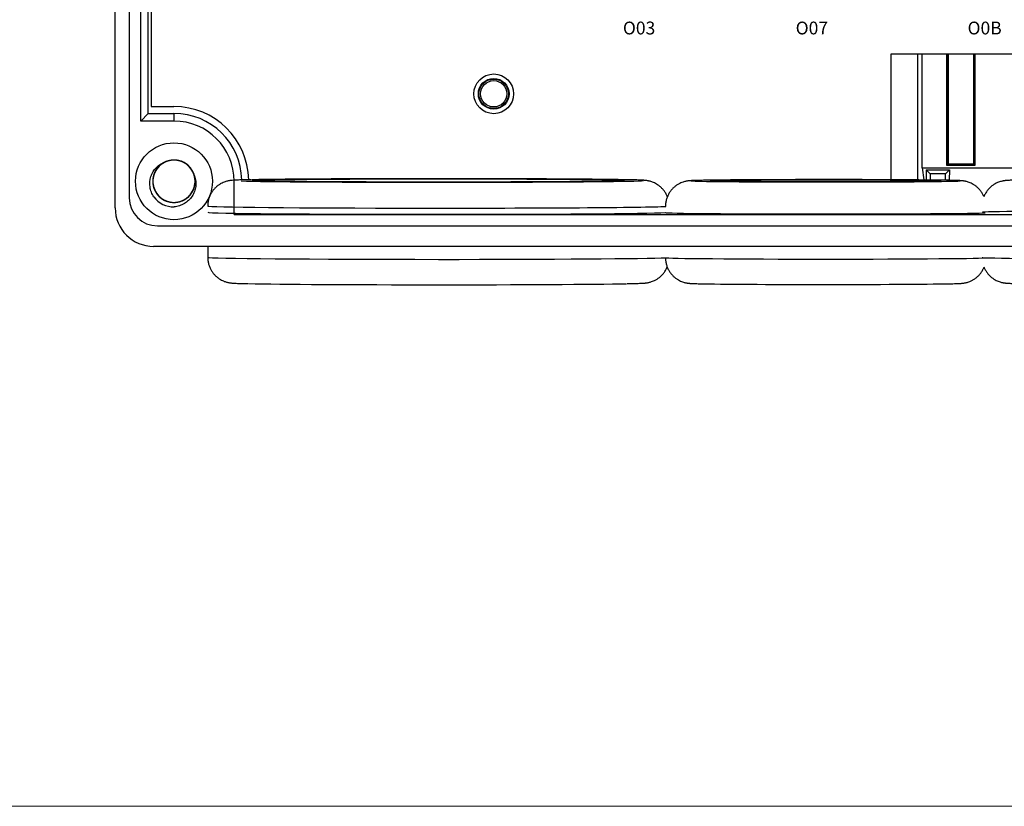
# Model space of a CAD drawing. Units: millimetres. Extents: x 1250 to 2688, y 2929 to 4550.
# Drawn here: x 1418 to 1495, y 3110 to 3171 of the extents above; entities that cross this region are included whole.
import ezdxf

# ---------------------------------------------------------------- set-up
doc = ezdxf.new("R2010")
doc.units = ezdxf.units.MM
doc.layers.get('0').update_dxf_attribs({"lineweight": 18})
doc.layers.add('DWG', color=7, linetype='Continuous', lineweight=30)

msp = doc.modelspace()

# ---------------------------------------------------------------- linework, layer by layer
msp.add_lwpolyline([(1252.784, 3277.214), (1582.593, 3277.214), (1582.593, 3110.02), (1252.784, 3110.02)], close=True)
at = {"layer": 'DWG'}
for p, q in [((1425.139, 3156.717), (1425.139, 3236.235)), ((1426.239, 3235.414), (1426.239, 3157.517)), ((1427.131, 3163.499), (1427.131, 3229.452)), ((1427.945, 3228.32), (1427.945, 3164.632)), ((1427.725, 3164.093), (1427.725, 3175.146)), ((1485.673, 3168.736), (1515.108, 3168.736)), ((1485.673, 3158.916), (1485.673, 3168.736)), ((1487.773, 3158.903), (1487.773, 3168.735)), ((1488.097, 3159.842), (1488.097, 3168.735)), ((1490.012, 3168.735), (1490.012, 3160.06)), ((1490.07, 3168.736), (1490.07, 3160.736)), ((1490.14, 3168.736), (1490.14, 3160.164)), ((1492.142, 3160.164), (1492.142, 3168.736)), ((1492.247, 3160.06), (1492.247, 3168.735)), ((1427.945, 3164.632), (1429.725, 3164.632)), ((1427.131, 3163.499), (1427.725, 3164.093)), ((1427.725, 3164.093), (1429.725, 3164.093)), ((1429.725, 3164.093), (1429.725, 3163.499)), ((1429.725, 3163.499), (1427.131, 3163.499)), ((1490.14, 3160.736), (1490.07, 3160.736)), ((1490.071, 3160.736), (1490.071, 3160.235)), ((1488.097, 3159.842), (1488.219, 3158.899)), ((1488.097, 3159.842), (1496.579, 3159.842)), ((1488.407, 3159.688), (1490.228, 3159.688)), ((1488.407, 3159.688), (1488.417, 3158.897)), ((1488.718, 3159.378), (1488.407, 3159.688)), ((1489.918, 3159.378), (1490.228, 3159.688)), ((1490.069, 3160.229), (1490.012, 3160.06)), ((1490.012, 3160.06), (1492.247, 3160.06)), ((1490.071, 3160.235), (1490.069, 3160.229)), ((1490.09, 3160.164), (1490.069, 3160.229)), ((1490.09, 3160.164), (1492.142, 3160.164)), ((1490.228, 3159.688), (1490.218, 3158.873)), ((1492.142, 3160.164), (1492.247, 3160.06)), ((1488.718, 3159.378), (1488.718, 3158.894)), ((1489.918, 3159.378), (1488.718, 3159.378)), ((1489.918, 3158.878), (1489.918, 3159.378)), ((1434.424, 3156.209), (1434.424, 3158.8)), ((1434.52, 3156.305), (1434.424, 3156.209)), ((1434.424, 3156.209), (1565.857, 3156.209)), ((1428.439, 3155.317), (1571.842, 3155.317)), ((1572.142, 3153.717), (1428.139, 3153.717)), ((1432.357, 3153.717), (1432.357, 3152.863))]:
    msp.add_line(p, q, dxfattribs=at)
for centre, radius in [((1454.673, 3165.624), 1.55), ((1454.673, 3165.624), 1.2), ((1454.673, 3165.624), 1.15), ((1454.673, 3165.624), 1.027), ((1429.725, 3158.8), 3)]:
    msp.add_circle(centre, radius, dxfattribs=at)
for centre, radius, start, end in [((1429.725, 3158.8), 5.832, 1.14188, 90), ((1429.725, 3158.8), 5.293, 1.11375, 90), ((1429.725, 3158.8), 4.699, 0, 90), ((1429.725, 3158.8), 1.65, 14.61812, 113.92958), ((1428.439, 3157.517), 2.2, 180, 270), ((1429.725, 3158.8), 2, 217.87882, 270.72142), ((1428.139, 3156.717), 3, 180, 270)]:
    msp.add_arc(centre, radius, start, end, dxfattribs=at)
for centre, major_axis, start_param, end_param in [((1450.357, 3158.862), (-16, 0), 3.49404, 5.852983), ((1450.357, 3158.862), (-16, 0), 2.833717, 3.49404), ((1480.572, 3158.836), (-10.5, 0), 3.663293, 5.924258), ((1450.357, 3158.862), (-16, 0), 0.275086, 1.570796), ((1450.357, 3158.862), (-16, 0), 1.570796, 2.833717), ((1480.572, 3158.836), (-10.5, 0), 5.924258, 6.283185), ((1480.572, 3158.836), (-10.5, 0), 0, 0.325842), ((1480.572, 3158.836), (-10.5, 0), 0.325842, 1.570796), ((1480.572, 3158.836), (-10.5, 0), 1.570796, 2.849817), ((1480.572, 3158.836), (-10.5, 0), 2.849817, 3.663293), ((1450.357, 3156.863), (18, 0), 3.14169, 6.112263), ((1450.357, 3156.38), (-18, 0), 0, 1.570796), ((1450.357, 3156.38), (-18, 0), 1.570796, 2.963897), ((1480.572, 3156.354), (12.5, 0), 3.141603, 6.185827), ((1505.272, 3156.371), (12.5, 0), 0.153449, 3.141603), ((1450.357, 3152.863), (-18, 0), 0, 1.570796), ((1450.357, 3152.863), (-18, 0), 1.570796, 2.967038), ((1480.572, 3152.836), (-12.5, 0), 0.002649, 1.570796), ((1480.572, 3152.836), (-12.5, 0), 1.570796, 3.138152), ((1505.272, 3152.854), (-12.5, 0), 0.002649, 1.570796), ((1450.357, 3150.863), (16, 0), 3.532917, 5.873895), ((1480.572, 3150.837), (10.5, 0), 3.519664, 5.860739)]:
    msp.add_ellipse(centre, major_axis=major_axis, ratio=0.008727, start_param=start_param, end_param=end_param, dxfattribs=at)
for centre, major_axis in [((1450.357, 3158.862), (14.5, 0)), ((1480.572, 3158.836), (9, 0))]:
    msp.add_ellipse(centre, major_axis=major_axis, ratio=0.008727, dxfattribs=at)
for points, knots in [([(1429.173, 3160.355), (1429.087, 3160.324), (1429.002, 3160.286), (1428.754, 3160.148), (1428.602, 3160.024), (1428.351, 3159.733), (1428.25, 3159.563), (1428.114, 3159.204), (1428.077, 3159.01), (1428.073, 3158.626), (1428.105, 3158.432), (1428.233, 3158.07), (1428.33, 3157.898), (1428.575, 3157.602), (1428.725, 3157.474), (1429.056, 3157.279), (1429.241, 3157.211), (1429.619, 3157.142), (1429.817, 3157.141), (1430.195, 3157.207), (1430.381, 3157.274), (1430.714, 3157.465), (1430.865, 3157.592), (1431.05, 3157.812), (1431.107, 3157.893), (1431.203, 3158.06), (1431.243, 3158.147), (1431.309, 3158.328), (1431.334, 3158.423), (1431.367, 3158.612), (1431.375, 3158.708), (1431.375, 3158.901), (1431.366, 3158.998), (1431.332, 3159.188), (1431.307, 3159.28), (1431.24, 3159.461), (1431.198, 3159.55), (1431.101, 3159.716), (1431.045, 3159.794), (1430.858, 3160.015), (1430.708, 3160.139), (1430.371, 3160.33), (1430.188, 3160.396), (1429.806, 3160.459), (1429.612, 3160.458), (1429.231, 3160.386), (1429.05, 3160.318), (1428.715, 3160.12), (1428.569, 3159.994), (1428.324, 3159.692), (1428.23, 3159.524), (1428.102, 3159.157), (1428.072, 3158.966), (1428.079, 3158.578), (1428.116, 3158.387), (1428.255, 3158.026), (1428.356, 3157.859), (1428.546, 3157.641), (1428.616, 3157.575), (1428.766, 3157.454), (1428.847, 3157.4), (1429.016, 3157.307), (1429.104, 3157.268), (1429.286, 3157.207), (1429.381, 3157.183), (1429.572, 3157.154), (1429.668, 3157.148), (1429.86, 3157.153), (1429.958, 3157.164), (1430.146, 3157.202), (1430.238, 3157.229), (1430.418, 3157.3), (1430.506, 3157.343), (1430.752, 3157.494), (1430.899, 3157.625), (1431.138, 3157.926), (1431.231, 3158.099), (1431.352, 3158.464), (1431.38, 3158.659), (1431.368, 3159.043), (1431.328, 3159.236), (1431.185, 3159.593), (1431.08, 3159.76), (1430.824, 3160.046), (1430.668, 3160.167), (1430.329, 3160.347), (1430.141, 3160.408), (1429.761, 3160.461), (1429.564, 3160.453), (1429.188, 3160.372), (1429.006, 3160.297), (1428.681, 3160.092), (1428.535, 3159.96), (1428.359, 3159.731), (1428.307, 3159.648), (1428.217, 3159.477), (1428.181, 3159.389), (1428.123, 3159.205), (1428.101, 3159.11), (1428.076, 3158.918), (1428.072, 3158.823), (1428.081, 3158.63), (1428.094, 3158.533), (1428.136, 3158.345), (1428.165, 3158.254), (1428.239, 3158.076), (1428.285, 3157.989), (1428.389, 3157.827), (1428.448, 3157.751), (1428.644, 3157.538), (1428.8, 3157.42), (1429.144, 3157.244), (1429.329, 3157.187), (1429.714, 3157.139), (1429.908, 3157.149), (1430.286, 3157.236), (1430.463, 3157.312), (1430.789, 3157.524), (1430.93, 3157.656), (1431.163, 3157.968), (1431.25, 3158.14), (1431.361, 3158.512), (1431.384, 3158.704), (1431.361, 3159.091), (1431.315, 3159.28), (1431.161, 3159.635), (1431.054, 3159.798), (1430.854, 3160.007), (1430.782, 3160.071), (1430.627, 3160.185), (1430.543, 3160.236), (1430.371, 3160.322), (1430.281, 3160.357), (1430.096, 3160.411), (1430, 3160.43), (1429.809, 3160.451), (1429.713, 3160.453), (1429.521, 3160.44), (1429.424, 3160.425), (1429.237, 3160.379), (1429.146, 3160.348), (1428.97, 3160.27), (1428.884, 3160.223), (1428.644, 3160.062), (1428.503, 3159.925), (1428.277, 3159.614), (1428.191, 3159.437), (1428.086, 3159.067), (1428.065, 3158.871), (1428.093, 3158.488), (1428.142, 3158.297), (1428.3, 3157.947), (1428.411, 3157.784), (1428.68, 3157.509), (1428.84, 3157.394), (1429.187, 3157.229), (1429.377, 3157.176), (1429.759, 3157.139), (1429.956, 3157.155), (1430.327, 3157.252), (1430.507, 3157.334), (1430.823, 3157.553), (1430.962, 3157.692), (1431.129, 3157.927), (1431.178, 3158.012), (1431.26, 3158.187), (1431.293, 3158.277), (1431.343, 3158.463), (1431.36, 3158.559), (1431.377, 3158.751), (1431.377, 3158.847), (1431.36, 3159.039), (1431.343, 3159.136), (1431.293, 3159.321), (1431.261, 3159.412), (1431.179, 3159.586), (1431.13, 3159.671), (1431.019, 3159.828), (1430.957, 3159.902), (1430.752, 3160.106), (1430.592, 3160.217), (1430.24, 3160.379), (1430.052, 3160.429), (1429.666, 3160.46), (1429.473, 3160.442), (1429.099, 3160.339), (1428.925, 3160.256), (1428.608, 3160.03), (1428.473, 3159.892), (1428.253, 3159.571), (1428.174, 3159.395), (1428.078, 3159.019), (1428.064, 3158.826), (1428.103, 3158.44), (1428.156, 3158.253), (1428.325, 3157.905), (1428.44, 3157.748), (1428.648, 3157.546), (1428.723, 3157.486), (1428.882, 3157.378), (1428.968, 3157.331), (1429.144, 3157.253), (1429.235, 3157.222), (1429.422, 3157.175), (1429.519, 3157.16), (1429.711, 3157.147), (1429.807, 3157.149), (1429.998, 3157.17), (1430.095, 3157.189), (1430.279, 3157.243), (1430.369, 3157.278), (1430.542, 3157.363), (1430.625, 3157.414), (1430.858, 3157.585), (1430.994, 3157.728), (1431.206, 3158.048), (1431.285, 3158.229), (1431.374, 3158.602), (1431.386, 3158.799), (1431.342, 3159.181), (1431.285, 3159.37), (1431.113, 3159.713), (1430.995, 3159.871), (1430.715, 3160.134), (1430.55, 3160.242), (1430.197, 3160.393), (1430.005, 3160.438), (1429.621, 3160.458), (1429.425, 3160.434), (1429.058, 3160.321), (1428.882, 3160.232), (1428.576, 3160), (1428.442, 3159.855), (1428.286, 3159.613), (1428.24, 3159.526), (1428.166, 3159.348), (1428.137, 3159.257), (1428.094, 3159.069), (1428.081, 3158.972), (1428.072, 3158.779), (1428.076, 3158.684), (1428.101, 3158.493), (1428.122, 3158.397), (1428.18, 3158.213), (1428.217, 3158.124), (1428.306, 3157.953), (1428.358, 3157.871), (1428.475, 3157.718), (1428.54, 3157.648), (1428.754, 3157.452), (1428.919, 3157.348), (1429.277, 3157.2), (1429.467, 3157.159), (1429.854, 3157.144), (1430.046, 3157.17), (1430.415, 3157.289), (1430.586, 3157.379), (1430.893, 3157.618), (1431.022, 3157.761), (1431.228, 3158.091), (1431.3, 3158.27), (1431.38, 3158.651), (1431.386, 3158.844), (1431.33, 3159.228), (1431.269, 3159.412), (1431.086, 3159.753), (1430.965, 3159.906), (1430.748, 3160.098), (1430.671, 3160.155), (1430.507, 3160.256), (1430.42, 3160.3), (1430.24, 3160.371), (1430.148, 3160.398), (1429.96, 3160.436), (1429.862, 3160.447), (1429.67, 3160.452), (1429.574, 3160.446), (1429.383, 3160.417), (1429.288, 3160.394), (1429.106, 3160.332), (1429.018, 3160.294), (1428.849, 3160.201), (1428.767, 3160.147), (1428.542, 3159.966), (1428.413, 3159.818), (1428.214, 3159.489), (1428.143, 3159.305), (1428.069, 3158.928), (1428.065, 3158.731), (1428.126, 3158.352), (1428.19, 3158.165), (1428.377, 3157.83), (1428.501, 3157.677), (1428.792, 3157.426), (1428.962, 3157.325), (1429.321, 3157.189), (1429.515, 3157.152), (1429.899, 3157.148), (1430.093, 3157.18), (1430.455, 3157.308), (1430.627, 3157.405), (1430.923, 3157.65), (1431.051, 3157.8), (1431.197, 3158.049), (1431.239, 3158.137), (1431.306, 3158.318), (1431.331, 3158.411), (1431.366, 3158.6), (1431.375, 3158.698), (1431.375, 3158.89), (1431.367, 3158.986), (1431.335, 3159.176), (1431.31, 3159.27), (1431.244, 3159.452), (1431.204, 3159.539), (1431.108, 3159.706), (1431.052, 3159.786), (1430.928, 3159.934), (1430.86, 3160.001), (1430.712, 3160.126), (1430.632, 3160.182), (1430.466, 3160.278), (1430.379, 3160.318), (1430.106, 3160.417), (1429.914, 3160.451), (1429.527, 3160.45), (1429.336, 3160.415), (1428.972, 3160.281), (1428.805, 3160.183), (1428.509, 3159.932), (1428.386, 3159.783), (1428.194, 3159.445), (1428.129, 3159.263), (1428.066, 3158.88), (1428.068, 3158.686), (1428.139, 3158.305), (1428.208, 3158.124), (1428.405, 3157.791), (1428.533, 3157.643), (1428.757, 3157.46), (1428.837, 3157.406), (1429.005, 3157.313), (1429.094, 3157.272), (1429.276, 3157.209), (1429.369, 3157.186), (1429.559, 3157.156), (1429.657, 3157.149), (1429.85, 3157.152), (1429.945, 3157.162), (1430.134, 3157.199), (1430.229, 3157.226), (1430.408, 3157.295), (1430.495, 3157.337), (1430.66, 3157.437), (1430.739, 3157.495), (1430.956, 3157.685), (1431.079, 3157.838), (1431.264, 3158.175), (1431.327, 3158.362), (1431.385, 3158.742), (1431.38, 3158.939), (1431.304, 3159.315), (1431.232, 3159.499), (1431.031, 3159.826), (1430.9, 3159.974), (1430.6, 3160.212), (1430.426, 3160.306), (1430.061, 3160.427), (1429.866, 3160.455), (1429.482, 3160.443), (1429.289, 3160.403), (1428.933, 3160.26), (1428.765, 3160.156), (1428.479, 3159.899), (1428.358, 3159.744), (1428.178, 3159.404), (1428.117, 3159.217), (1428.077, 3158.931), (1428.073, 3158.833), (1428.08, 3158.641), (1428.092, 3158.545), (1428.133, 3158.357), (1428.162, 3158.263), (1428.235, 3158.085), (1428.279, 3158), (1428.382, 3157.837), (1428.441, 3157.759), (1428.571, 3157.617), (1428.642, 3157.552), (1428.794, 3157.434), (1428.877, 3157.381), (1429.047, 3157.293), (1429.136, 3157.256), (1429.413, 3157.168), (1429.606, 3157.143), (1429.992, 3157.16), (1430.182, 3157.203), (1430.54, 3157.352), (1430.702, 3157.457), (1430.988, 3157.72), (1431.104, 3157.874), (1431.282, 3158.22), (1431.339, 3158.405), (1431.386, 3158.79), (1431.376, 3158.983), (1431.289, 3159.361), (1431.213, 3159.54), (1431.001, 3159.864), (1430.868, 3160.006), (1430.636, 3160.18), (1430.554, 3160.23), (1430.382, 3160.317), (1430.291, 3160.353), (1430.106, 3160.408), (1430.012, 3160.428), (1429.821, 3160.45), (1429.723, 3160.453), (1429.531, 3160.441), (1429.436, 3160.427), (1429.249, 3160.383), (1429.156, 3160.352), (1428.979, 3160.275), (1428.895, 3160.229), (1428.734, 3160.123), (1428.657, 3160.062), (1428.448, 3159.863), (1428.332, 3159.704), (1428.161, 3159.36), (1428.106, 3159.171), (1428.064, 3158.789), (1428.077, 3158.592), (1428.169, 3158.219), (1428.249, 3158.038), (1428.463, 3157.72), (1428.6, 3157.578), (1428.911, 3157.352), (1429.088, 3157.266), (1429.458, 3157.161), (1429.654, 3157.14), (1430.037, 3157.168), (1430.228, 3157.217), (1430.578, 3157.375), (1430.741, 3157.486), (1431.016, 3157.755), (1431.131, 3157.915), (1431.297, 3158.262), (1431.349, 3158.451), (1431.377, 3158.739), (1431.377, 3158.837), (1431.362, 3159.029), (1431.346, 3159.123), (1431.322, 3159.216)], [0, 0, 0, 0, 0.274188, 0.274188, 0.85213, 0.85213, 1.430072, 1.430072, 2.008014, 2.008014, 2.585957, 2.585957, 3.163899, 3.163899, 3.741841, 3.741841, 4.319783, 4.319783, 4.897726, 4.897726, 5.475668, 5.475668, 6.05361, 6.05361, 6.342581, 6.342581, 6.631552, 6.631552, 6.920524, 6.920524, 7.209495, 7.209495, 7.498466, 7.498466, 7.787437, 7.787437, 8.076408, 8.076408, 8.365379, 8.365379, 8.943321, 8.943321, 9.521264, 9.521264, 10.099206, 10.099206, 10.677148, 10.677148, 11.25509, 11.25509, 11.833033, 11.833033, 12.410975, 12.410975, 12.988917, 12.988917, 13.566859, 13.566859, 13.855831, 13.855831, 14.144802, 14.144802, 14.433773, 14.433773, 14.722744, 14.722744, 15.011715, 15.011715, 15.300686, 15.300686, 15.589657, 15.589657, 15.878628, 15.878628, 16.456571, 16.456571, 17.034513, 17.034513, 17.612455, 17.612455, 18.190397, 18.190397, 18.76834, 18.76834, 19.346282, 19.346282, 19.924224, 19.924224, 20.502166, 20.502166, 21.080109, 21.080109, 21.658051, 21.658051, 21.947022, 21.947022, 22.235993, 22.235993, 22.524964, 22.524964, 22.813935, 22.813935, 23.102906, 23.102906, 23.391878, 23.391878, 23.680849, 23.680849, 23.96982, 23.96982, 24.547762, 24.547762, 25.125704, 25.125704, 25.703647, 25.703647, 26.281589, 26.281589, 26.859531, 26.859531, 27.437473, 27.437473, 28.015416, 28.015416, 28.593358, 28.593358, 29.1713, 29.1713, 29.460271, 29.460271, 29.749242, 29.749242, 30.038213, 30.038213, 30.327185, 30.327185, 30.616156, 30.616156, 30.905127, 30.905127, 31.194098, 31.194098, 31.483069, 31.483069, 32.061011, 32.061011, 32.638954, 32.638954, 33.216896, 33.216896, 33.794838, 33.794838, 34.37278, 34.37278, 34.950723, 34.950723, 35.528665, 35.528665, 36.106607, 36.106607, 36.684549, 36.684549, 37.262492, 37.262492, 37.551463, 37.551463, 37.840434, 37.840434, 38.129405, 38.129405, 38.418376, 38.418376, 38.707347, 38.707347, 38.996318, 38.996318, 39.285289, 39.285289, 39.574261, 39.574261, 40.152203, 40.152203, 40.730145, 40.730145, 41.308087, 41.308087, 41.886029, 41.886029, 42.463972, 42.463972, 43.041914, 43.041914, 43.619856, 43.619856, 44.197798, 44.197798, 44.775741, 44.775741, 45.064712, 45.064712, 45.353683, 45.353683, 45.642654, 45.642654, 45.931625, 45.931625, 46.220596, 46.220596, 46.509567, 46.509567, 46.798539, 46.798539, 47.08751, 47.08751, 47.665452, 47.665452, 48.243394, 48.243394, 48.821336, 48.821336, 49.399279, 49.399279, 49.977221, 49.977221, 50.555163, 50.555163, 51.133105, 51.133105, 51.711048, 51.711048, 52.28899, 52.28899, 52.866932, 52.866932, 53.155903, 53.155903, 53.444874, 53.444874, 53.733846, 53.733846, 54.022817, 54.022817, 54.311788, 54.311788, 54.600759, 54.600759, 54.88973, 54.88973, 55.178701, 55.178701, 55.756643, 55.756643, 56.334586, 56.334586, 56.912528, 56.912528, 57.49047, 57.49047, 58.068412, 58.068412, 58.646355, 58.646355, 59.224297, 59.224297, 59.802239, 59.802239, 60.380181, 60.380181, 60.669153, 60.669153, 60.958124, 60.958124, 61.247095, 61.247095, 61.536066, 61.536066, 61.825037, 61.825037, 62.114008, 62.114008, 62.402979, 62.402979, 62.69195, 62.69195, 63.269893, 63.269893, 63.847835, 63.847835, 64.425777, 64.425777, 65.003719, 65.003719, 65.581662, 65.581662, 66.159604, 66.159604, 66.737546, 66.737546, 67.315488, 67.315488, 67.893431, 67.893431, 68.471373, 68.471373, 68.760344, 68.760344, 69.049315, 69.049315, 69.338286, 69.338286, 69.627257, 69.627257, 69.916228, 69.916228, 70.2052, 70.2052, 70.494171, 70.494171, 70.783142, 70.783142, 71.072113, 71.072113, 71.361084, 71.361084, 71.939026, 71.939026, 72.516969, 72.516969, 73.094911, 73.094911, 73.672853, 73.672853, 74.250795, 74.250795, 74.828738, 74.828738, 75.40668, 75.40668, 75.984622, 75.984622, 76.273593, 76.273593, 76.562564, 76.562564, 76.851535, 76.851535, 77.140507, 77.140507, 77.429478, 77.429478, 77.718449, 77.718449, 78.00742, 78.00742, 78.296391, 78.296391, 78.874333, 78.874333, 79.452276, 79.452276, 80.030218, 80.030218, 80.60816, 80.60816, 81.186102, 81.186102, 81.764045, 81.764045, 82.341987, 82.341987, 82.919929, 82.919929, 83.497871, 83.497871, 84.075813, 84.075813, 84.653756, 84.653756, 84.942727, 84.942727, 85.231698, 85.231698, 85.520669, 85.520669, 85.80964, 85.80964, 86.098611, 86.098611, 86.387582, 86.387582, 86.676554, 86.676554, 86.965525, 86.965525, 87.543467, 87.543467, 88.121409, 88.121409, 88.699351, 88.699351, 89.277294, 89.277294, 89.855236, 89.855236, 90.433178, 90.433178, 91.01112, 91.01112, 91.589063, 91.589063, 91.878034, 91.878034, 92.167005, 92.167005, 92.455976, 92.455976, 92.744947, 92.744947, 93.033918, 93.033918, 93.322889, 93.322889, 93.611861, 93.611861, 93.900832, 93.900832, 94.478774, 94.478774, 95.056716, 95.056716, 95.634658, 95.634658, 96.212601, 96.212601, 96.790543, 96.790543, 97.368485, 97.368485, 97.946427, 97.946427, 98.52437, 98.52437, 99.102312, 99.102312, 99.680254, 99.680254, 100.258196, 100.258196, 100.547168, 100.547168, 100.836139, 100.836139, 100.836139, 100.836139]), ([(1428.146, 3157.572), (1428.072, 3157.69), (1428.01, 3157.814), (1427.914, 3158.075), (1427.88, 3158.211), (1427.823, 3158.621), (1427.846, 3158.905), (1427.971, 3159.301), (1428.029, 3159.43), (1428.171, 3159.667), (1428.255, 3159.777), (1428.451, 3159.977), (1428.559, 3160.063), (1428.794, 3160.208), (1428.923, 3160.267), (1429.056, 3160.308)], [0, 0, 0, 0, 0.415785, 0.415785, 0.831569, 0.831569, 1.663139, 1.663139, 2.078923, 2.078923, 2.494708, 2.494708, 2.910493, 2.910493, 3.326277, 3.326277, 3.326277, 3.326277]), ([(1431.322, 3159.216), (1431.422, 3158.958), (1431.456, 3158.674), (1431.406, 3158.262), (1431.372, 3158.125), (1431.275, 3157.867), (1431.211, 3157.742), (1431.056, 3157.511), (1430.967, 3157.406), (1430.765, 3157.216), (1430.653, 3157.131), (1430.416, 3156.99), (1430.288, 3156.932), (1430.024, 3156.845), (1429.889, 3156.815), (1429.75, 3156.8)], [0, 0, 0, 0, 0.831078, 0.831078, 1.246617, 1.246617, 1.662156, 1.662156, 2.077695, 2.077695, 2.493234, 2.493234, 2.908773, 2.908773, 3.324312, 3.324312, 3.324312, 3.324312]), ([(1435.778, 3158.92), (1435.762, 3158.92), (1435.626, 3158.918), (1435.403, 3158.913), (1435.112, 3158.906), (1434.86, 3158.899), (1434.641, 3158.891), (1434.447, 3158.882), (1434.312, 3158.874), (1434.197, 3158.863), (1434.12, 3158.854), (1434.04, 3158.841), (1433.951, 3158.824), (1433.843, 3158.799), (1433.713, 3158.76), (1433.559, 3158.701), (1433.382, 3158.614), (1433.193, 3158.495), (1433.004, 3158.343), (1432.827, 3158.16), (1432.671, 3157.95), (1432.542, 3157.717), (1432.443, 3157.465), (1432.38, 3157.192), (1432.353, 3156.988), (1432.359, 3156.875), (1432.36, 3156.861)], [0, 0, 0, 0, 0.052801, 0.461225, 0.871805, 1.286039, 1.707111, 2.143144, 2.62368, 2.80978, 2.946444, 3.05006, 3.139627, 3.222822, 3.305583, 3.395376, 3.49859, 3.61409, 3.736858, 3.864324, 3.995009, 4.127761, 4.2618, 4.39662, 4.546467, 4.566146, 4.566146, 4.566146, 4.566146]), ([(1468.223, 3157.583), (1468.217, 3157.598), (1468.179, 3157.693), (1468.098, 3157.859), (1467.961, 3158.067), (1467.806, 3158.248), (1467.64, 3158.403), (1467.468, 3158.531), (1467.298, 3158.632), (1467.14, 3158.707), (1467, 3158.76), (1466.881, 3158.796), (1466.78, 3158.821), (1466.695, 3158.838), (1466.619, 3158.85), (1466.546, 3158.86), (1466.469, 3158.868), (1466.37, 3158.876), (1466.239, 3158.883), (1466.061, 3158.891), (1465.838, 3158.899), (1465.628, 3158.905), (1465.478, 3158.909), (1465.43, 3158.91)], [0, 0, 0, 0, 0.022594, 0.142673, 0.25845, 0.36988, 0.476691, 0.578249, 0.673295, 0.759966, 0.837498, 0.908695, 0.979303, 1.055008, 1.142424, 1.251236, 1.395936, 1.60436, 1.958023, 2.360537, 2.743914, 3.149927, 3.334642, 3.334642, 3.334642, 3.334642]), ([(1470.71, 3158.868), (1470.706, 3158.868), (1470.614, 3158.866), (1470.466, 3158.862), (1470.266, 3158.856), (1470.121, 3158.85), (1470.012, 3158.843), (1469.931, 3158.836), (1469.857, 3158.829), (1469.778, 3158.818), (1469.688, 3158.802), (1469.574, 3158.776), (1469.435, 3158.735), (1469.268, 3158.672), (1469.08, 3158.578), (1468.885, 3158.452), (1468.696, 3158.295), (1468.521, 3158.108), (1468.368, 3157.894), (1468.242, 3157.658), (1468.148, 3157.405), (1468.09, 3157.131), (1468.065, 3156.938), (1468.073, 3156.837), (1468.073, 3156.835)], [0, 0, 0, 0, 0.016909, 0.424979, 0.841155, 1.276979, 1.559019, 1.74858, 1.884115, 1.984808, 2.07618, 2.165499, 2.260873, 2.373686, 2.505195, 2.647476, 2.796986, 2.952053, 3.110827, 3.27194, 3.434508, 3.597962, 3.778605, 3.781503, 3.781503, 3.781503, 3.781503]), ([(1490.231, 3158.873), (1490.168, 3158.874), (1490.006, 3158.877), (1489.829, 3158.88), (1489.709, 3158.882), (1489.707, 3158.882)], [0, 0, 0, 0, 0.214121, 0.518887, 0.5238788, 0.5238788, 0.5238788, 0.5238788]), ([(1492.921, 3157.6), (1492.887, 3157.677), (1492.816, 3157.828), (1492.68, 3158.035), (1492.526, 3158.217), (1492.358, 3158.374), (1492.184, 3158.504), (1492.01, 3158.607), (1491.845, 3158.685), (1491.696, 3158.74), (1491.57, 3158.776), (1491.467, 3158.8), (1491.381, 3158.815), (1491.308, 3158.826), (1491.24, 3158.834), (1491.17, 3158.84), (1491.078, 3158.847), (1490.955, 3158.853), (1490.787, 3158.859), (1490.574, 3158.865), (1490.389, 3158.87), (1490.261, 3158.872), (1490.231, 3158.873)], [0, 0, 0, 0, 0.134469, 0.267022, 0.3946, 0.516968, 0.633593, 0.74341, 0.844364, 0.933727, 1.011518, 1.083031, 1.156264, 1.237622, 1.336953, 1.46877, 1.660278, 1.993015, 2.363361, 2.716604, 3.090312, 3.201739, 3.201739, 3.201739, 3.201739]), ([(1495.41, 3158.886), (1495.406, 3158.886), (1495.314, 3158.884), (1495.166, 3158.88), (1494.966, 3158.873), (1494.821, 3158.867), (1494.712, 3158.86), (1494.631, 3158.854), (1494.557, 3158.846), (1494.478, 3158.835), (1494.388, 3158.819), (1494.274, 3158.794), (1494.135, 3158.753), (1493.968, 3158.689), (1493.78, 3158.596), (1493.585, 3158.47), (1493.396, 3158.312), (1493.221, 3158.125), (1493.068, 3157.911), (1492.972, 3157.731), (1492.927, 3157.625), (1492.917, 3157.601)], [0, 0, 0, 0, 0.015356, 0.385953, 0.763913, 1.159715, 1.415856, 1.588009, 1.711099, 1.802544, 1.885526, 1.966643, 2.053259, 2.155712, 2.275145, 2.40436, 2.540141, 2.680968, 2.825162, 2.971481, 3.014575, 3.014575, 3.014575, 3.014575]), ([(1432.36, 3152.862), (1432.359, 3152.778), (1432.368, 3152.603), (1432.42, 3152.342), (1432.507, 3152.089), (1432.622, 3151.858), (1432.759, 3151.651), (1432.914, 3151.471), (1433.081, 3151.317), (1433.253, 3151.19), (1433.423, 3151.09), (1433.58, 3151.016), (1433.72, 3150.964), (1433.838, 3150.928), (1433.938, 3150.904), (1434.023, 3150.887), (1434.099, 3150.875), (1434.171, 3150.865), (1434.248, 3150.857), (1434.349, 3150.849), (1434.482, 3150.841), (1434.664, 3150.833), (1434.886, 3150.826), (1435.149, 3150.818), (1435.366, 3150.813), (1435.503, 3150.81), (1435.526, 3150.81)], [0, 0, 0, 0, 0.125941, 0.265772, 0.400405, 0.530232, 0.655403, 0.775862, 0.891304, 1.001023, 1.103627, 1.197092, 1.2807, 1.357634, 1.434188, 1.516454, 1.611736, 1.730632, 1.889134, 2.118291, 2.51127, 2.946318, 3.360598, 3.79921, 4.22421, 4.312464, 4.312464, 4.312464, 4.312464]), ([(1468.073, 3152.836), (1468.073, 3152.741), (1468.086, 3152.555), (1468.143, 3152.285), (1468.234, 3152.034), (1468.352, 3151.806), (1468.492, 3151.603), (1468.649, 3151.425), (1468.818, 3151.273), (1468.993, 3151.148), (1469.166, 3151.05), (1469.329, 3150.976), (1469.473, 3150.925), (1469.595, 3150.892), (1469.695, 3150.87), (1469.778, 3150.855), (1469.85, 3150.845), (1469.917, 3150.838), (1469.99, 3150.831), (1470.091, 3150.825), (1470.225, 3150.819), (1470.412, 3150.812), (1470.593, 3150.807), (1470.724, 3150.804), (1470.774, 3150.803)], [0, 0, 0, 0, 0.169484, 0.334454, 0.493311, 0.646476, 0.794103, 0.936123, 1.072218, 1.201712, 1.323243, 1.434271, 1.531909, 1.617258, 1.697095, 1.780585, 1.874581, 1.99131, 2.148569, 2.382107, 2.816606, 3.226175, 3.618793, 3.844356, 3.844356, 3.844356, 3.844356]), ([(1465.073, 3150.808), (1465.149, 3150.809), (1465.332, 3150.813), (1465.588, 3150.819), (1465.843, 3150.826), (1466.064, 3150.834), (1466.259, 3150.843), (1466.396, 3150.851), (1466.511, 3150.862), (1466.591, 3150.871), (1466.671, 3150.883), (1466.76, 3150.9), (1466.867, 3150.925), (1466.996, 3150.964), (1467.149, 3151.022), (1467.325, 3151.107), (1467.514, 3151.224), (1467.703, 3151.375), (1467.88, 3151.557), (1468.037, 3151.766), (1468.145, 3151.958), (1468.198, 3152.078), (1468.214, 3152.118)], [0, 0, 0, 0, 0.250166, 0.624457, 1.001986, 1.385542, 1.782149, 2.216703, 2.400751, 2.530979, 2.625937, 2.708029, 2.783975, 2.859364, 2.940823, 3.034404, 3.139363, 3.251102, 3.36719, 3.486265, 3.607261, 3.665511, 3.665511, 3.665511, 3.665511]), ([(1490.186, 3150.799), (1490.209, 3150.8), (1490.328, 3150.802), (1490.512, 3150.806), (1490.734, 3150.812), (1490.923, 3150.819), (1491.064, 3150.825), (1491.175, 3150.833), (1491.264, 3150.841), (1491.35, 3150.853), (1491.436, 3150.867), (1491.544, 3150.89), (1491.678, 3150.927), (1491.84, 3150.985), (1492.024, 3151.072), (1492.219, 3151.191), (1492.41, 3151.342), (1492.589, 3151.524), (1492.747, 3151.732), (1492.857, 3151.926), (1492.912, 3152.05), (1492.929, 3152.093)], [0, 0, 0, 0, 0.081201, 0.438625, 0.800268, 1.170627, 1.563754, 1.812964, 1.978954, 2.068725, 2.150647, 2.22986, 2.311967, 2.407861, 2.521022, 2.645101, 2.775879, 2.911915, 3.051541, 3.193445, 3.267365, 3.267365, 3.267365, 3.267365]), ([(1492.922, 3152.093), (1492.928, 3152.079), (1492.968, 3151.987), (1493.052, 3151.824), (1493.192, 3151.62), (1493.349, 3151.442), (1493.518, 3151.29), (1493.693, 3151.165), (1493.866, 3151.067), (1494.029, 3150.994), (1494.173, 3150.943), (1494.295, 3150.909), (1494.395, 3150.887), (1494.478, 3150.873), (1494.55, 3150.863), (1494.617, 3150.855), (1494.69, 3150.849), (1494.791, 3150.842), (1494.925, 3150.836), (1495.112, 3150.829), (1495.293, 3150.824), (1495.424, 3150.822), (1495.474, 3150.821)], [0, 0, 0, 0, 0.02493, 0.163869, 0.297785, 0.426613, 0.550067, 0.667533, 0.777776, 0.878492, 0.96706, 1.044482, 1.116904, 1.192639, 1.277904, 1.383791, 1.526444, 1.73829, 2.132432, 2.503959, 2.860109, 3.064721, 3.064721, 3.064721, 3.064721])]:
    msp.add_open_spline(points, degree=3, knots=knots, dxfattribs=at)

# ---------------------------------------------------------------- texts
at = {"char_height": 1, "width": 19.20945, "attachment_point": 5}
for s, insert in [('{\\fMicrosoft YaHei|b0|i0|c0|p34;O03}', (1466.015, 3170.758)), ('{\\fMicrosoft YaHei|b0|i0|c0|p34;O07}', (1479.495, 3170.758)), ('{\\fMicrosoft YaHei|b0|i0|c0|p34;O0B}', (1492.975, 3170.758))]:
    msp.add_mtext(s, dxfattribs=dict(at, insert=insert))

doc.saveas('drawing.dxf')
